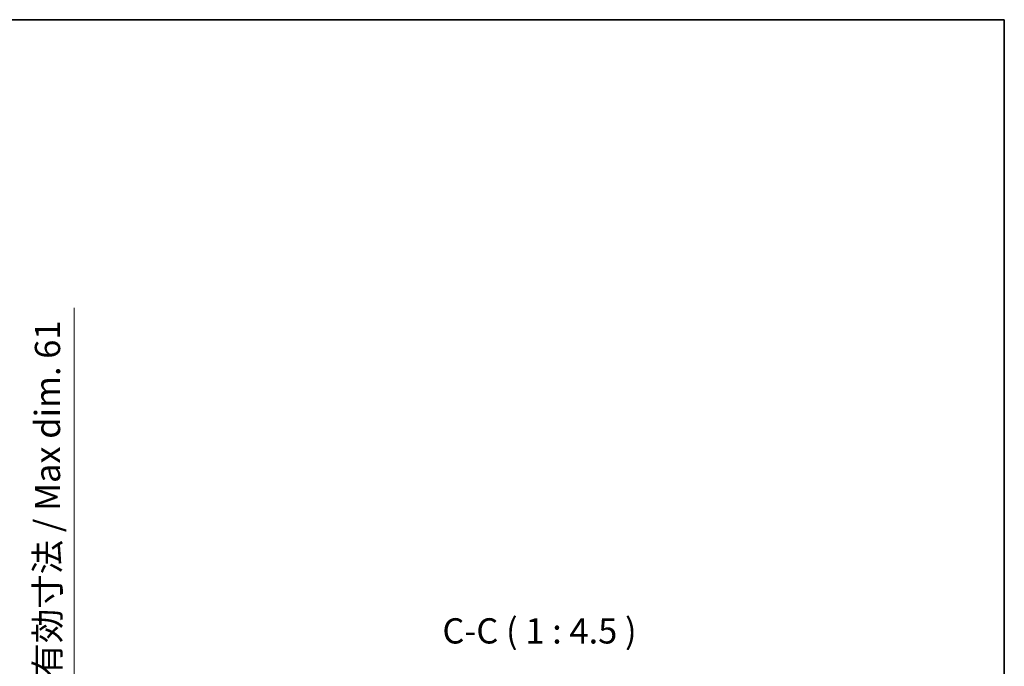
# Model space of a CAD drawing. Units: millimetres. Extents: x 0 to 9845, y 0 to 1264.
# Drawn here: x 2895 to 3333, y 976 to 1264 of the extents above; entities that cross this region are included whole.
import ezdxf

# ---------------------------------------------------------------- set-up
doc = ezdxf.new("R2010")
doc.units = ezdxf.units.MM
doc.header["$LTSCALE"] = 4
doc.layers.get('Defpoints').update_dxf_attribs({"lineweight": 25})
for name, color, linetype, lineweight in [('Border (ISO)', 7, 'Continuous', 35), ('Dimension (ISO)', 7, 'Continuous', 18), ('Symbol (ISO)', 7, 'Continuous', 18)]:
    doc.layers.add(name, color=color, linetype=linetype, lineweight=lineweight)
doc.styles.add('Note Text (TK)', font='txt')
doc.dimstyles.new('Default - Method 1b (TK)', dxfattribs={"dimscale": 4, "dimtxt": 2.5, "dimasz": 2.5, "dimexe": 1, "dimexo": 1.5, "dimgap": 1, "dimtad": 1, "dimtoh": 1, "dimrnd": 1e-08, "dimdsep": 46, "dimtxsty": 'Note Text (TK)', "dimcen": 0.09, "dimdle": 5, "dimclrd": 100, "dimclre": 100, "dimclrt": 7, "dimadec": 1, "dimazin": 1, "dimtfac": 1, "dimtmove": 0, "dimatfit": 3, "dimfxl": 1, "dimtolj": 1, "dimlwd": -1, "dimlwe": -1, "dimarcsym": 0})

# ---------------------------------------------------------------- blocks, each defined once
blk = doc.blocks.new('図面枠 tk図枠')
at = {"layer": 'Border (ISO)'}
for p, q in [((14.5, 289), (405.5, 289)), ((405.5, 289), (405.5, 8))]:
    blk.add_line(p, q, dxfattribs=at)
blk = doc.blocks.new('*D79')
at = {"layer": 'Defpoints', "color": 0}
for p in [(2833.5, 952.12), (2833.5, 891.12), (2919, 891.12)]:
    blk.add_point(p, dxfattribs=at)
at = {"layer": 'Dimension (ISO)', "color": 100}
for p, q in [((2919, 952.12), (2919, 1136.07)), ((2840.25, 952.12), (2923.5, 952.12)), ((2919, 902.37), (2919, 940.87)), ((2840.25, 891.12), (2923.5, 891.12))]:
    blk.add_line(p, q, dxfattribs=at)
for points in [[(2917.13, 940.87), (2920.88, 940.87), (2919, 952.12)], [(2917.13, 902.37), (2920.88, 902.37), (2919, 891.12)]]:
    blk.add_solid(points, dxfattribs=at)
at = {"layer": 'Dimension (ISO)', "color": 7, "insert": (2907.09, 971.2), "char_height": 11.25, "attachment_point": 4, "rotation": 90, "style": 'Note Text (TK)'}
blk.add_mtext('\\A1;\\fＭＳ Ｐゴシック|b0|i0;\\H11.2500;有効寸法 / Max dim. 61', dxfattribs=at)

msp = doc.modelspace()

# ---------------------------------------------------------------- block references
at = {"xscale": 4.5, "yscale": 4.5, "zscale": 4.5}
msp.add_blockref('図面枠 tk図枠', (1508.75, -36), dxfattribs=at)

# ---------------------------------------------------------------- texts
at = {"layer": 'Symbol (ISO)', "color": 7, "insert": (3083.083, 982.8658), "char_height": 11.25, "attachment_point": 7, "style": 'Note Text (TK)'}
msp.add_mtext('C-C ( 1 : 4.5 )', dxfattribs=at)

# ---------------------------------------------------------------- dimensions: what is measured, and where the dimension line sits
at = {"layer": 'Dimension (ISO)', "color": 100}
dim = msp.add_linear_dim(base=(2919.0049, 891.1158), p1=(2833.5049, 952.1158), p2=(2833.5049, 891.1158), angle=270, text='\\fＭＳ Ｐゴシック|b0|i0;\\H11.2500;有効寸法 / Max dim. <>', dimstyle='Default - Method 1b (TK)', override={"dimscale": 0, "dimtxt": 11.25, "dimasz": 11.25, "dimexe": 4.5, "dimexo": 6.75, "dimgap": 4.5, "dimtoh": 0, "dimdec": 2, "dimcen": 0.405, "dimtol": 0, "dimlim": 0, "dimtp": 0, "dimtm": 0, "dimtdec": 2, "dimtofl": 0, "dimatfit": 2}, dxfattribs=at)
dim.commit()
dim.dimension.update_dxf_attribs({"geometry": '*D79', "text_midpoint": (2919.0049, 1051.3855), "dimtype": 160})

doc.saveas('drawing.dxf')
